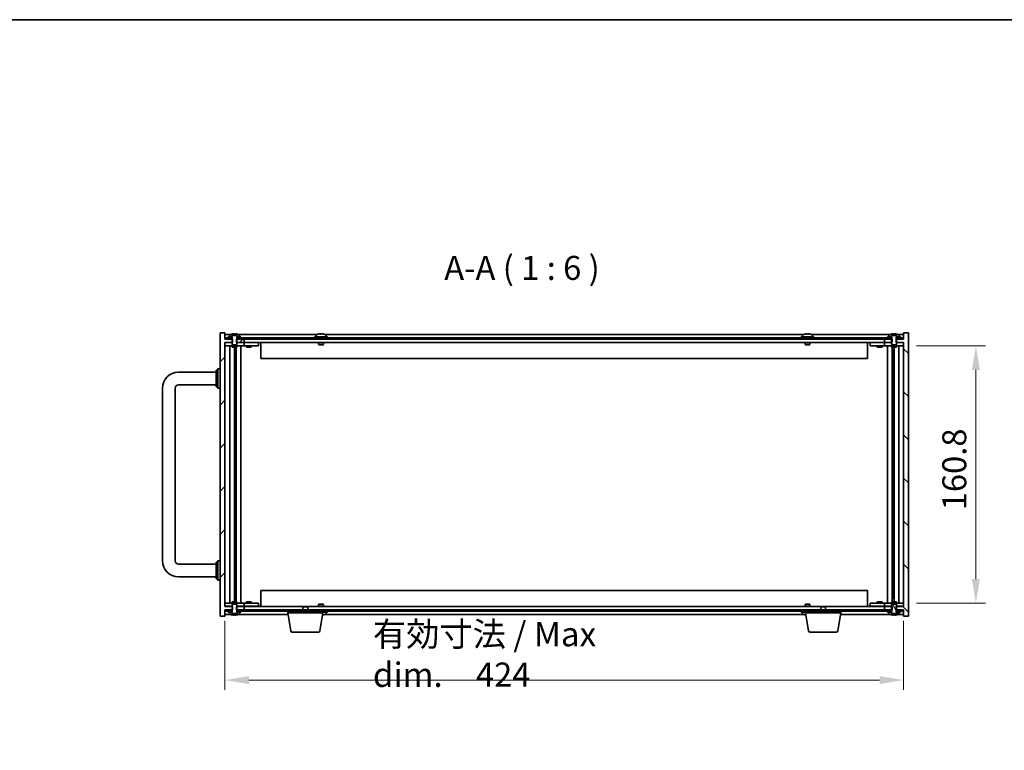
# Model space of a CAD drawing. Units: millimetres. Extents: x 80 to 11088, y 44 to 1730.
# Drawn here: x 3413 to 4028, y 1273 to 1730 of the extents above; entities that cross this region are included whole.
import ezdxf

# ---------------------------------------------------------------- set-up
doc = ezdxf.new("R2010")
doc.units = ezdxf.units.MM
doc.header["$LTSCALE"] = 5.5
doc.layers.get('Defpoints').update_dxf_attribs({"lineweight": 25})
for name, color, linetype, lineweight in [('Border (ISO)', 7, 'Continuous', 35), ('Dimension (ISO)', 7, 'Continuous', 18), ('Dimension (ISO) @ 1', 7, 'Continuous', 18), ('Symbol (ISO)', 7, 'Continuous', 18), ('Visible (ISO)', 7, 'Continuous', 35)]:
    doc.layers.add(name, color=color, linetype=linetype, lineweight=lineweight)
doc.layers.add('Hatch (ISO)', color=1, linetype='Continuous', lineweight=18, true_color=0xff0000)
doc.styles.add('Note Text (TK)', font='txt')
doc.dimstyles.new('Default - Method 1b (TK)', dxfattribs={"dimscale": 5.5, "dimtxt": 2.5, "dimasz": 2.5, "dimexe": 1, "dimexo": 1.5, "dimgap": 1, "dimtad": 1, "dimtoh": 1, "dimrnd": 1e-08, "dimdsep": 46, "dimtxsty": 'Note Text (TK)', "dimcen": 0.09, "dimdle": 5, "dimclrd": 100, "dimclre": 100, "dimclrt": 7, "dimadec": 1, "dimazin": 1, "dimtfac": 1, "dimtmove": 0, "dimatfit": 3, "dimfxl": 0, "dimtolj": 1, "dimlwd": -1, "dimlwe": -1, "dimarcsym": 0})
pattern_1 = [(120.0002, (2153.25, -4), (-16.49775, -9.52505), [])]

# ---------------------------------------------------------------- blocks, each defined once
blk = doc.blocks.new('図面枠 tk図枠')
at = {"layer": 'Border (ISO)'}
blk.add_line((14.5, 289), (405.5, 289), dxfattribs=at)
blk = doc.blocks.new('*D56')
at = {"layer": 'Defpoints', "color": 0, "transparency": 16777216}
for p in [(3541.61, 1363.23), (3965.61, 1363.23), (3965.61, 1317.23)]:
    blk.add_point(p, dxfattribs=at)
at = {"layer": 'Dimension (ISO)', "color": 100, "transparency": 16777216}
for p, q in [((3541.61, 1354.23), (3541.61, 1311.23)), ((3965.61, 1354.23), (3965.61, 1311.23)), ((3556.61, 1317.23), (3950.61, 1317.23))]:
    blk.add_line(p, q, dxfattribs=at)
for points in [[(3556.61, 1319.73), (3556.61, 1314.73), (3541.61, 1317.23)], [(3950.61, 1319.73), (3950.61, 1314.73), (3965.61, 1317.23)]]:
    blk.add_solid(points, dxfattribs=at)
at = {"layer": 'Dimension (ISO)', "color": 7, "transparency": 16777216, "insert": (3634.06, 1333.27), "char_height": 15, "attachment_point": 4, "style": 'Note Text (TK)'}
blk.add_mtext('\\A1;\\fＭＳ Ｐゴシック|b0|i0;\\H15.2284;有効寸法 / Max dim.\u3000\\fＭＳ Ｐゴシック|b0|i0;\\H15.0000;424', dxfattribs=at)
blk = doc.blocks.new('*D57')
at = {"layer": 'Defpoints', "color": 0, "transparency": 16777216}
for p in [(3964.61, 1526.13), (3964.61, 1365.33), (4010.77, 1365.33)]:
    blk.add_point(p, dxfattribs=at)
at = {"layer": 'Dimension (ISO)', "color": 100, "transparency": 16777216}
for p, q in [((3973.61, 1526.13), (4016.77, 1526.13)), ((4010.77, 1511.13), (4010.77, 1380.33)), ((3973.61, 1365.33), (4016.77, 1365.33))]:
    blk.add_line(p, q, dxfattribs=at)
for points in [[(4008.27, 1511.13), (4013.27, 1511.13), (4010.77, 1526.13)], [(4008.27, 1380.33), (4013.27, 1380.33), (4010.77, 1365.33)]]:
    blk.add_solid(points, dxfattribs=at)
at = {"layer": 'Dimension (ISO)', "color": 7, "transparency": 16777216, "insert": (3997.27, 1423.36), "char_height": 15, "attachment_point": 4, "rotation": 90, "style": 'Note Text (TK)'}
blk.add_mtext('\\A1;160.8', dxfattribs=at)

msp = doc.modelspace()

# ---------------------------------------------------------------- hatches: boundary and pattern name
at = {"layer": 'Hatch (ISO)'}
h = msp.add_hatch(dxfattribs=at)
h.set_pattern_fill('ANSI31', color=256, scale=152.4, style=0)
h.set_pattern_definition([(45, (2153.25, -4), (-13.47038, 13.47038), [])])
h.paths.add_polyline_path([(3548.8373, 1363.2345), (3548.8373, 1361.2345), (3548.9828, 1361.2345), (3549.8578, 1361.2345), (3553.6078, 1361.2345), (3553.6078, 1363.2345), (3549.1078, 1363.2345)])
h.paths.add_polyline_path([(3548.8373, 1530.2345), (3548.8373, 1528.2345), (3549.1078, 1528.2345), (3553.6078, 1528.2345), (3553.6078, 1530.2345), (3549.8578, 1530.2345), (3548.9828, 1530.2345)])
h.paths.add_polyline_path([(3538.6078, 1357.2345), (3541.6078, 1357.2345), (3541.6078, 1361.2345), (3541.8578, 1361.2345), (3545.3578, 1361.2345), (3546.2328, 1361.2345), (3546.3783, 1361.2345), (3546.3783, 1363.2345), (3546.1078, 1363.2345), (3541.6078, 1363.2345), (3541.6078, 1528.2345), (3546.1078, 1528.2345), (3546.3783, 1528.2345), (3546.3783, 1530.2345), (3546.2328, 1530.2345), (3545.3578, 1530.2345), (3541.8578, 1530.2345), (3541.6078, 1530.2345), (3541.6078, 1534.2345), (3538.6078, 1534.2345)])
h = msp.add_hatch(dxfattribs=at)
h.set_pattern_fill('ANSI31', color=256, scale=152.4, angle=90.0002105, style=0)
h.set_pattern_definition([(135.0002, (2153.25, -4), (-13.47033, -13.47043), [])])
h.paths.add_polyline_path([(3958.3783, 1528.2345), (3958.3783, 1530.2345), (3958.2328, 1530.2345), (3957.3578, 1530.2345), (3953.6078, 1530.2345), (3953.6078, 1528.2345), (3958.1078, 1528.2345)])
h.paths.add_polyline_path([(3958.3783, 1361.2345), (3958.3783, 1363.2345), (3958.1078, 1363.2345), (3953.6078, 1363.2345), (3953.6078, 1361.2345), (3957.3578, 1361.2345), (3958.2328, 1361.2345)])
h.paths.add_polyline_path([(3965.6078, 1357.2345), (3968.6078, 1357.2345), (3968.6078, 1534.2345), (3965.6078, 1534.2345), (3965.6078, 1530.2345), (3965.3578, 1530.2345), (3961.8578, 1530.2345), (3960.9828, 1530.2345), (3960.8373, 1530.2345), (3960.8373, 1528.2345), (3961.1078, 1528.2345), (3965.6078, 1528.2345), (3965.6078, 1363.2345), (3961.1078, 1363.2345), (3960.8373, 1363.2345), (3960.8373, 1361.2345), (3960.9828, 1361.2345), (3961.8578, 1361.2345), (3965.3578, 1361.2345), (3965.6078, 1361.2345)])
h = msp.add_hatch(dxfattribs=at)
h.set_pattern_fill('ANSI31', color=256, scale=152.4, angle=105.0002455, style=0)
h.set_pattern_definition([(150.0002, (2153.25, -4), (-9.52493, -16.49782), [])])
edge = h.paths.add_edge_path()
edge.add_line((3960.9828, 1530.2345), (3960.9828, 1531.7345))
edge.add_line((3960.9828, 1531.7345), (3961.0328, 1531.7345))
edge.add_line((3961.0328, 1531.7345), (3962.7578, 1531.7345))
edge.add_line((3962.7578, 1531.7345), (3962.7578, 1532.902))
edge.add_ellipse((3962.6098, 1532.902), major_axis=(0.148, 0), ratio=1, start_angle=0, end_angle=67.9666675)
edge.add_ellipse((3959.6078, 1525.4843), major_axis=(3.0575, 7.555), ratio=1, start_angle=0, end_angle=8.9135395)
edge.add_line((3961.4578, 1533.4217), (3961.4578, 1532.6845))
edge.add_line((3961.4578, 1532.6845), (3957.7578, 1532.6845))
edge.add_line((3957.7578, 1532.6845), (3957.7578, 1533.4217))
edge.add_ellipse((3959.6078, 1525.4843), major_axis=(-1.85, 7.9375), ratio=1, start_angle=0, end_angle=8.9135395)
edge.add_ellipse((3956.6058, 1532.902), major_axis=(-0.0555, 0.1372), ratio=1, start_angle=0, end_angle=67.9666675)
edge.add_line((3956.4578, 1532.902), (3956.4578, 1531.7345))
edge.add_line((3956.4578, 1531.7345), (3958.1828, 1531.7345))
edge.add_line((3958.1828, 1531.7345), (3958.2328, 1531.7345))
edge.add_line((3958.2328, 1531.7345), (3958.2328, 1530.2345))
edge.add_line((3958.2328, 1530.2345), (3958.1078, 1530.2345))
edge.add_line((3958.1078, 1530.2345), (3958.1078, 1528.2345))
edge.add_line((3958.1078, 1528.2345), (3958.1078, 1526.9845))
edge.add_line((3958.1078, 1526.9845), (3958.3578, 1526.7345))
edge.add_line((3958.3578, 1526.7345), (3960.8578, 1526.7345))
edge.add_line((3960.8578, 1526.7345), (3961.1078, 1526.9845))
edge.add_line((3961.1078, 1526.9845), (3961.1078, 1528.2345))
edge.add_line((3961.1078, 1528.2345), (3961.1078, 1530.2345))
edge.add_line((3961.1078, 1530.2345), (3960.9828, 1530.2345))
h = msp.add_hatch(dxfattribs=at)
h.set_pattern_fill('ANSI31', color=256, scale=152.4, angle=75.0001754, style=0)
h.set_pattern_definition(pattern_1)
h.paths.add_polyline_path([(3549.8578, 1531.2345), (3549.8578, 1530.2345), (3553.6078, 1530.2345), (3953.6078, 1530.2345), (3957.3578, 1530.2345), (3957.3578, 1531.2345), (3955.6078, 1531.2345), (3551.6078, 1531.2345)])
h.paths.add_polyline_path([(3541.8578, 1531.2345), (3541.8578, 1530.2345), (3545.3578, 1530.2345), (3545.3578, 1531.2345), (3543.6078, 1531.2345)])
h.paths.add_polyline_path([(3965.3578, 1530.2345), (3965.3578, 1531.2345), (3963.6078, 1531.2345), (3961.8578, 1531.2345), (3961.8578, 1530.2345)])
h = msp.add_hatch(dxfattribs=at)
h.set_pattern_fill('ANSI31', color=256, scale=152.4, angle=14.9999778, style=0)
h.set_pattern_definition([(60, (2153.25, -4), (-16.49778, 9.525), [])])
h.paths.add_polyline_path([(3549.8578, 1361.2345), (3549.8578, 1360.2345), (3551.6078, 1360.2345), (3955.6078, 1360.2345), (3957.3578, 1360.2345), (3957.3578, 1361.2345), (3953.6078, 1361.2345), (3553.6078, 1361.2345)])
h.paths.add_polyline_path([(3541.8578, 1361.2345), (3541.8578, 1360.2345), (3543.6078, 1360.2345), (3545.3578, 1360.2345), (3545.3578, 1361.2345)])
h.paths.add_polyline_path([(3965.3578, 1360.2345), (3965.3578, 1361.2345), (3961.8578, 1361.2345), (3961.8578, 1360.2345), (3963.6078, 1360.2345)])
h = msp.add_hatch(dxfattribs=at)
h.set_pattern_fill('ANSI31', color=256, scale=152.4, angle=75.0001754, style=0)
h.set_pattern_definition(pattern_1)
edge = h.paths.add_edge_path()
edge.add_line((3960.9828, 1359.7345), (3960.9828, 1361.2345))
edge.add_line((3960.9828, 1361.2345), (3961.1078, 1361.2345))
edge.add_line((3961.1078, 1361.2345), (3961.1078, 1363.2345))
edge.add_line((3961.1078, 1363.2345), (3961.1078, 1364.4845))
edge.add_line((3961.1078, 1364.4845), (3960.8578, 1364.7345))
edge.add_line((3960.8578, 1364.7345), (3958.3578, 1364.7345))
edge.add_line((3958.3578, 1364.7345), (3958.1078, 1364.4845))
edge.add_line((3958.1078, 1364.4845), (3958.1078, 1363.2345))
edge.add_line((3958.1078, 1363.2345), (3958.1078, 1361.2345))
edge.add_line((3958.1078, 1361.2345), (3958.2328, 1361.2345))
edge.add_line((3958.2328, 1361.2345), (3958.2328, 1359.7345))
edge.add_line((3958.2328, 1359.7345), (3958.1828, 1359.7345))
edge.add_line((3958.1828, 1359.7345), (3956.4578, 1359.7345))
edge.add_line((3956.4578, 1359.7345), (3956.4578, 1358.5669))
edge.add_ellipse((3956.6058, 1358.5669), major_axis=(-0.148, 0), ratio=1, start_angle=0, end_angle=67.9666675)
edge.add_ellipse((3959.6078, 1365.9847), major_axis=(-3.0575, -7.555), ratio=1, start_angle=0, end_angle=8.8400191)
edge.add_line((3957.7476, 1358.0496), (3957.7476, 1358.7845))
edge.add_line((3957.7476, 1358.7845), (3961.4679, 1358.7845))
edge.add_line((3961.4679, 1358.7845), (3961.4679, 1358.0496))
edge.add_ellipse((3959.6078, 1365.9847), major_axis=(1.8602, -7.9351), ratio=1, start_angle=0, end_angle=8.8400191)
edge.add_ellipse((3962.6098, 1358.5669), major_axis=(0.0555, -0.1372), ratio=1, start_angle=0, end_angle=67.9666675)
edge.add_line((3962.7578, 1358.5669), (3962.7578, 1359.7345))
edge.add_line((3962.7578, 1359.7345), (3961.0328, 1359.7345))
edge.add_line((3961.0328, 1359.7345), (3960.9828, 1359.7345))

# ---------------------------------------------------------------- linework, layer by layer
at = {"layer": 'Visible (ISO)'}
for p, q in [((3541.6078, 1534.2345), (3538.6078, 1534.2345)), ((3538.6078, 1534.2345), (3538.6078, 1357.2345)), ((3541.6078, 1530.2345), (3541.6078, 1534.2345)), ((3545.0858, 1533.2345), (3541.6078, 1533.2345)), ((3543.6078, 1531.7345), (3543.6078, 1531.2345)), ((3546.1828, 1531.7345), (3543.6078, 1531.7345)), ((3544.4578, 1532.902), (3544.4578, 1531.7345)), ((3544.4578, 1531.7345), (3546.2328, 1531.7345)), ((3545.7578, 1532.6845), (3545.7578, 1533.4217)), ((3549.4578, 1532.6845), (3545.7578, 1532.6845)), ((3546.1828, 1531.2345), (3546.1828, 1531.7345)), ((3546.2328, 1531.7345), (3546.2328, 1530.2345)), ((3547.2378, 1533.5501), (3547.2378, 1532.6845)), ((3547.9778, 1532.6845), (3547.9778, 1533.5501)), ((3548.9828, 1530.2345), (3548.9828, 1531.7345)), ((3548.9828, 1531.7345), (3550.7578, 1531.7345)), ((3551.6078, 1531.7345), (3549.0328, 1531.7345)), ((3549.0328, 1531.7345), (3549.0328, 1531.2345)), ((3549.4578, 1533.4217), (3549.4578, 1532.6845)), ((3599.0858, 1533.2345), (3550.1297, 1533.2345)), ((3550.7578, 1531.7345), (3550.7578, 1532.902)), ((3551.6078, 1531.2345), (3551.6078, 1531.7345)), ((3605.6078, 1531.7345), (3597.6078, 1531.7345)), ((3597.6078, 1531.7345), (3597.6078, 1531.2345)), ((3598.4578, 1532.902), (3598.4578, 1531.7345)), ((3599.7578, 1533.4217), (3599.7578, 1533.4131)), ((3601.2378, 1533.5501), (3601.2378, 1533.4131)), ((3601.9778, 1533.4131), (3601.9778, 1533.5501)), ((3603.4578, 1533.4131), (3603.4578, 1533.4217)), ((3903.0858, 1533.2345), (3604.1297, 1533.2345)), ((3604.7578, 1532.902), (3604.7578, 1531.7345)), ((3605.6078, 1531.7345), (3605.6078, 1531.2345)), ((3909.6078, 1531.7345), (3901.6078, 1531.7345)), ((3901.6078, 1531.7345), (3901.6078, 1531.2345)), ((3902.4578, 1532.902), (3902.4578, 1531.7345)), ((3903.7578, 1533.4217), (3903.7578, 1533.4131)), ((3905.2378, 1533.5501), (3905.2378, 1533.4131)), ((3905.9778, 1533.4131), (3905.9778, 1533.5501)), ((3907.4578, 1533.4131), (3907.4578, 1533.4217)), ((3957.0858, 1533.2345), (3908.1297, 1533.2345)), ((3908.7578, 1532.902), (3908.7578, 1531.7345)), ((3909.6078, 1531.7345), (3909.6078, 1531.2345)), ((3955.6078, 1531.7345), (3955.6078, 1531.2345)), ((3958.1828, 1531.7345), (3955.6078, 1531.7345)), ((3956.4578, 1532.902), (3956.4578, 1531.7345)), ((3956.4578, 1531.7345), (3958.2328, 1531.7345)), ((3957.7578, 1532.6845), (3957.7578, 1533.4217)), ((3961.4578, 1532.6845), (3957.7578, 1532.6845)), ((3958.1828, 1531.2345), (3958.1828, 1531.7345)), ((3958.2328, 1531.7345), (3958.2328, 1530.2345)), ((3959.2378, 1533.5501), (3959.2378, 1532.6845)), ((3959.9778, 1532.6845), (3959.9778, 1533.5501)), ((3960.9828, 1530.2345), (3960.9828, 1531.7345)), ((3960.9828, 1531.7345), (3962.7578, 1531.7345)), ((3963.6078, 1531.7345), (3961.0328, 1531.7345)), ((3961.0328, 1531.7345), (3961.0328, 1531.2345)), ((3961.4578, 1533.4217), (3961.4578, 1532.6845)), ((3965.6078, 1533.2345), (3962.1297, 1533.2345)), ((3962.7578, 1531.7345), (3962.7578, 1532.902)), ((3963.6078, 1531.2345), (3963.6078, 1531.7345)), ((3968.6078, 1534.2345), (3965.6078, 1534.2345)), ((3965.6078, 1534.2345), (3965.6078, 1530.2345)), ((3968.6078, 1357.2345), (3968.6078, 1534.2345)), ((3546.3783, 1530.2345), (3541.6078, 1530.2345)), ((3541.6078, 1363.2345), (3541.6078, 1528.2345)), ((3541.6078, 1528.2345), (3546.3783, 1528.2345)), ((3541.6078, 1528.1345), (3542.6078, 1528.1345)), ((3542.6078, 1526.1345), (3541.6078, 1526.1345)), ((3541.8578, 1531.2345), (3541.8578, 1530.2345)), ((3545.3578, 1531.2345), (3541.8578, 1531.2345)), ((3541.8578, 1530.2345), (3545.3578, 1530.2345)), ((3546.1078, 1528.1345), (3542.6078, 1528.1345)), ((3542.6078, 1526.1345), (3552.6078, 1526.1345)), ((3543.6078, 1531.2345), (3546.1828, 1531.2345)), ((3544.6291, 1526.1345), (3544.6291, 1365.3345)), ((3545.3578, 1530.2345), (3545.3578, 1531.2345)), ((3546.2328, 1530.2345), (3546.1078, 1530.2345)), ((3546.1078, 1530.2345), (3546.1078, 1526.9845)), ((3546.1078, 1526.9845), (3546.3578, 1526.7345)), ((3546.1078, 1526.1345), (3546.1078, 1525.2345)), ((3546.2328, 1531.2345), (3546.1828, 1531.2345)), ((3546.3578, 1526.7345), (3548.8578, 1526.7345)), ((3546.3783, 1528.2345), (3546.3783, 1530.2345)), ((3548.8373, 1530.2345), (3548.8373, 1528.2345)), ((3553.6078, 1530.2345), (3548.8373, 1530.2345)), ((3548.8373, 1528.2345), (3553.6078, 1528.2345)), ((3548.8578, 1526.7345), (3549.1078, 1526.9845)), ((3549.0328, 1531.2345), (3548.9828, 1531.2345)), ((3549.1078, 1530.2345), (3548.9828, 1530.2345)), ((3549.0328, 1531.2345), (3551.6078, 1531.2345)), ((3549.1078, 1526.9845), (3549.1078, 1530.2345)), ((3552.6078, 1528.1345), (3549.1078, 1528.1345)), ((3549.1078, 1526.1345), (3549.1078, 1525.2345)), ((3549.8578, 1531.2345), (3549.8578, 1530.2345)), ((3957.3578, 1531.2345), (3549.8578, 1531.2345)), ((3549.8578, 1530.2345), (3957.3578, 1530.2345)), ((3551.6078, 1526.1345), (3551.6078, 1365.3345)), ((3552.6078, 1528.1345), (3553.6078, 1528.1345)), ((3553.6078, 1526.1345), (3552.6078, 1526.1345)), ((3553.6078, 1528.2345), (3553.6078, 1530.2345)), ((3953.6078, 1528.2345), (3553.6078, 1528.2345)), ((3554.6078, 1528.1345), (3553.6078, 1528.1345)), ((3553.6078, 1526.1345), (3553.6078, 1528.1345)), ((3553.6078, 1526.1345), (3554.6078, 1526.1345)), ((3561.6078, 1528.1345), (3554.6078, 1528.1345)), ((3554.6078, 1526.1345), (3561.6078, 1526.1345)), ((3555.1078, 1526.1345), (3555.1078, 1525.2345)), ((3555.3578, 1528.2345), (3555.3578, 1528.1345)), ((3557.8578, 1528.2345), (3557.8578, 1528.1345)), ((3558.1078, 1526.1345), (3558.1078, 1525.2345)), ((3561.6078, 1528.1345), (3562.6078, 1528.1345)), ((3562.6078, 1526.1345), (3561.6078, 1526.1345)), ((3562.6078, 1526.1345), (3562.6078, 1528.1345)), ((3564.1078, 1528.2345), (3564.1078, 1518.2345)), ((3600.1078, 1528.2345), (3600.1078, 1526.9845)), ((3603.1078, 1526.9845), (3600.1078, 1526.9845)), ((3600.3578, 1526.7345), (3600.1078, 1526.9845)), ((3600.3578, 1526.7345), (3602.8578, 1526.7345)), ((3602.8578, 1526.7345), (3603.1078, 1526.9845)), ((3603.1078, 1528.2345), (3603.1078, 1526.9845)), ((3904.1078, 1528.2345), (3904.1078, 1526.9845)), ((3907.1078, 1526.9845), (3904.1078, 1526.9845)), ((3904.3578, 1526.7345), (3904.1078, 1526.9845)), ((3904.3578, 1526.7345), (3906.8578, 1526.7345)), ((3906.8578, 1526.7345), (3907.1078, 1526.9845)), ((3907.1078, 1528.2345), (3907.1078, 1526.9845)), ((3943.1078, 1518.2345), (3943.1078, 1528.2345)), ((3944.6078, 1528.1345), (3944.6078, 1526.1345)), ((3944.6078, 1528.1345), (3945.6078, 1528.1345)), ((3945.6078, 1526.1345), (3944.6078, 1526.1345)), ((3952.6078, 1528.1345), (3945.6078, 1528.1345)), ((3945.6078, 1526.1345), (3952.6078, 1526.1345)), ((3949.1078, 1526.1345), (3949.1078, 1525.2345)), ((3949.3578, 1528.2345), (3949.3578, 1528.1345)), ((3951.8578, 1528.2345), (3951.8578, 1528.1345)), ((3952.1078, 1526.1345), (3952.1078, 1525.2345)), ((3953.6078, 1528.1345), (3952.6078, 1528.1345)), ((3952.6078, 1526.1345), (3953.6078, 1526.1345)), ((3958.3783, 1530.2345), (3953.6078, 1530.2345)), ((3953.6078, 1530.2345), (3953.6078, 1528.2345)), ((3953.6078, 1528.2345), (3958.3783, 1528.2345)), ((3953.6078, 1528.1345), (3953.6078, 1526.1345)), ((3953.6078, 1528.1345), (3954.6078, 1528.1345)), ((3954.6078, 1526.1345), (3953.6078, 1526.1345)), ((3958.1078, 1528.1345), (3954.6078, 1528.1345)), ((3954.6078, 1526.1345), (3964.6078, 1526.1345)), ((3955.6078, 1531.2345), (3958.1828, 1531.2345)), ((3955.6078, 1365.3345), (3955.6078, 1526.1345)), ((3957.3578, 1530.2345), (3957.3578, 1531.2345)), ((3958.2328, 1530.2345), (3958.1078, 1530.2345)), ((3958.1078, 1530.2345), (3958.1078, 1526.9845)), ((3958.1078, 1526.9845), (3958.3578, 1526.7345)), ((3958.1078, 1526.1345), (3958.1078, 1525.2345)), ((3958.2328, 1531.2345), (3958.1828, 1531.2345)), ((3958.3578, 1526.7345), (3960.8578, 1526.7345)), ((3958.3783, 1528.2345), (3958.3783, 1530.2345)), ((3965.6078, 1530.2345), (3960.8373, 1530.2345)), ((3960.8373, 1530.2345), (3960.8373, 1528.2345)), ((3960.8373, 1528.2345), (3965.6078, 1528.2345)), ((3960.8578, 1526.7345), (3961.1078, 1526.9845)), ((3961.0328, 1531.2345), (3960.9828, 1531.2345)), ((3961.1078, 1530.2345), (3960.9828, 1530.2345)), ((3961.0328, 1531.2345), (3963.6078, 1531.2345)), ((3961.1078, 1526.9845), (3961.1078, 1530.2345)), ((3964.6078, 1528.1345), (3961.1078, 1528.1345)), ((3961.1078, 1526.1345), (3961.1078, 1525.2345)), ((3965.3578, 1531.2345), (3961.8578, 1531.2345)), ((3961.8578, 1531.2345), (3961.8578, 1530.2345)), ((3961.8578, 1530.2345), (3965.3578, 1530.2345)), ((3962.5864, 1365.3345), (3962.5864, 1526.1345)), ((3964.6078, 1528.1345), (3965.6078, 1528.1345)), ((3965.6078, 1526.1345), (3964.6078, 1526.1345)), ((3965.3578, 1530.2345), (3965.3578, 1531.2345)), ((3965.6078, 1528.2345), (3965.6078, 1363.2345)), ((3546.1078, 1525.2345), (3549.1078, 1525.2345)), ((3547.5061, 1525.2345), (3547.5061, 1366.2345)), ((3547.5061, 1523.1345), (3548.5067, 1523.1345)), ((3548.3236, 1523.1345), (3548.3236, 1518.0345)), ((3548.7308, 1525.2345), (3548.7308, 1366.2345)), ((3555.1078, 1525.2345), (3558.1078, 1525.2345)), ((3949.1078, 1525.2345), (3952.1078, 1525.2345)), ((3958.1078, 1525.2345), (3961.1078, 1525.2345)), ((3958.4847, 1366.2345), (3958.4847, 1525.2345)), ((3958.7089, 1523.1345), (3959.7095, 1523.1345)), ((3958.8919, 1518.0345), (3958.8919, 1523.1345)), ((3959.7095, 1366.2345), (3959.7095, 1525.2345)), ((3548.3236, 1518.0345), (3547.5061, 1518.0345)), ((3548.3135, 1518.0282), (3547.5061, 1518.0282)), ((3548.3236, 1518.0345), (3548.3135, 1518.0282)), ((3548.3135, 1518.0282), (3548.3135, 1373.4408)), ((3943.1078, 1518.2345), (3564.1078, 1518.2345)), ((3959.7095, 1518.0345), (3958.8919, 1518.0345)), ((3958.9021, 1518.0282), (3958.8919, 1518.0345)), ((3959.7095, 1518.0282), (3958.9021, 1518.0282)), ((3958.9021, 1373.4408), (3958.9021, 1518.0282)), ((3512.6078, 1509.7345), (3536.1078, 1509.7345)), ((3536.1078, 1510.7345), (3537.1078, 1511.7345)), ((3536.1078, 1500.7345), (3536.1078, 1510.7345)), ((3537.1078, 1511.7345), (3537.1078, 1499.7345)), ((3538.6078, 1511.7345), (3537.1078, 1511.7345)), ((3512.6078, 1501.7345), (3536.1078, 1501.7345)), ((3502.6078, 1391.7345), (3502.6078, 1499.7345)), ((3510.6078, 1391.7345), (3510.6078, 1499.7345)), ((3536.1078, 1500.7345), (3537.1078, 1499.7345)), ((3538.6078, 1499.7345), (3537.1078, 1499.7345)), ((3536.1078, 1390.7345), (3537.1078, 1391.7345)), ((3536.1078, 1380.7345), (3536.1078, 1390.7345)), ((3537.1078, 1391.7345), (3537.1078, 1379.7345)), ((3538.6078, 1391.7345), (3537.1078, 1391.7345)), ((3536.1078, 1389.7345), (3512.6078, 1389.7345)), ((3536.1078, 1381.7345), (3512.6078, 1381.7345)), ((3536.1078, 1380.7345), (3537.1078, 1379.7345)), ((3538.6078, 1379.7345), (3537.1078, 1379.7345)), ((3547.5061, 1373.4408), (3548.3135, 1373.4408)), ((3547.5061, 1373.4345), (3548.3236, 1373.4345)), ((3548.3135, 1373.4408), (3548.3236, 1373.4345)), ((3548.3236, 1373.4345), (3548.3236, 1368.3345)), ((3564.1078, 1373.2345), (3564.1078, 1363.2345)), ((3564.1078, 1373.2345), (3943.1078, 1373.2345)), ((3943.1078, 1363.2345), (3943.1078, 1373.2345)), ((3958.8919, 1373.4345), (3958.9021, 1373.4408)), ((3958.8919, 1368.3345), (3958.8919, 1373.4345)), ((3958.8919, 1373.4345), (3959.7095, 1373.4345)), ((3958.9021, 1373.4408), (3959.7095, 1373.4408)), ((3549.1078, 1366.2345), (3546.1078, 1366.2345)), ((3546.1078, 1365.3345), (3546.1078, 1366.2345)), ((3548.5067, 1368.3345), (3547.5061, 1368.3345)), ((3549.1078, 1365.3345), (3549.1078, 1366.2345)), ((3558.1078, 1366.2345), (3555.1078, 1366.2345)), ((3555.1078, 1365.3345), (3555.1078, 1366.2345)), ((3558.1078, 1365.3345), (3558.1078, 1366.2345)), ((3952.1078, 1366.2345), (3949.1078, 1366.2345)), ((3949.1078, 1365.3345), (3949.1078, 1366.2345)), ((3952.1078, 1365.3345), (3952.1078, 1366.2345)), ((3961.1078, 1366.2345), (3958.1078, 1366.2345)), ((3958.1078, 1365.3345), (3958.1078, 1366.2345)), ((3959.7095, 1368.3345), (3958.7089, 1368.3345)), ((3961.1078, 1365.3345), (3961.1078, 1366.2345)), ((3541.6078, 1365.3345), (3542.6078, 1365.3345)), ((3542.6078, 1363.3345), (3541.6078, 1363.3345)), ((3546.3783, 1363.2345), (3541.6078, 1363.2345)), ((3541.6078, 1357.2345), (3541.6078, 1361.2345)), ((3541.6078, 1361.2345), (3546.3783, 1361.2345)), ((3541.8578, 1361.2345), (3541.8578, 1360.2345)), ((3545.3578, 1361.2345), (3541.8578, 1361.2345)), ((3541.8578, 1360.2345), (3545.3578, 1360.2345)), ((3552.6078, 1365.3345), (3542.6078, 1365.3345)), ((3542.6078, 1363.3345), (3546.1078, 1363.3345)), ((3543.6078, 1360.2345), (3543.6078, 1359.7345)), ((3546.1828, 1360.2345), (3543.6078, 1360.2345)), ((3543.6078, 1359.7345), (3546.1828, 1359.7345)), ((3546.2328, 1359.7345), (3544.4578, 1359.7345)), ((3544.4578, 1359.7345), (3544.4578, 1358.5669)), ((3545.3578, 1360.2345), (3545.3578, 1361.2345)), ((3546.3578, 1364.7345), (3546.1078, 1364.4845)), ((3546.1078, 1364.4845), (3546.1078, 1361.2345)), ((3546.1078, 1361.2345), (3546.2328, 1361.2345)), ((3546.1828, 1359.7345), (3546.1828, 1360.2345)), ((3546.1828, 1360.2345), (3546.2328, 1360.2345)), ((3546.2328, 1361.2345), (3546.2328, 1359.7345)), ((3548.8578, 1364.7345), (3546.3578, 1364.7345)), ((3546.3783, 1361.2345), (3546.3783, 1363.2345)), ((3548.8373, 1363.2345), (3548.8373, 1361.2345)), ((3553.6078, 1363.2345), (3548.8373, 1363.2345)), ((3548.8373, 1361.2345), (3553.6078, 1361.2345)), ((3549.1078, 1364.4845), (3548.8578, 1364.7345)), ((3548.9828, 1359.7345), (3548.9828, 1361.2345)), ((3548.9828, 1361.2345), (3549.1078, 1361.2345)), ((3548.9828, 1360.2345), (3549.0328, 1360.2345)), ((3550.7578, 1359.7345), (3548.9828, 1359.7345)), ((3551.6078, 1360.2345), (3549.0328, 1360.2345)), ((3549.0328, 1360.2345), (3549.0328, 1359.7345)), ((3549.0328, 1359.7345), (3551.6078, 1359.7345)), ((3549.1078, 1361.2345), (3549.1078, 1364.4845)), ((3549.1078, 1363.3345), (3552.6078, 1363.3345)), ((3549.8578, 1361.2345), (3549.8578, 1360.2345)), ((3957.3578, 1361.2345), (3549.8578, 1361.2345)), ((3549.8578, 1360.2345), (3957.3578, 1360.2345)), ((3550.7578, 1358.5669), (3550.7578, 1359.7345)), ((3551.6078, 1359.7345), (3551.6078, 1360.2345)), ((3552.6078, 1365.3345), (3553.6078, 1365.3345)), ((3553.6078, 1363.3345), (3552.6078, 1363.3345)), ((3554.6078, 1365.3345), (3553.6078, 1365.3345)), ((3553.6078, 1363.3345), (3553.6078, 1365.3345)), ((3553.6078, 1363.3345), (3554.6078, 1363.3345)), ((3553.6078, 1363.2345), (3590.6645, 1363.2345)), ((3553.6078, 1361.2345), (3553.6078, 1363.2345)), ((3561.6078, 1365.3345), (3554.6078, 1365.3345)), ((3554.6078, 1363.3345), (3561.6078, 1363.3345)), ((3555.3578, 1363.2345), (3555.3578, 1363.3345)), ((3557.8578, 1363.2345), (3557.8578, 1363.3345)), ((3561.6078, 1365.3345), (3562.6078, 1365.3345)), ((3562.6078, 1363.3345), (3561.6078, 1363.3345)), ((3562.6078, 1363.3345), (3562.6078, 1365.3345)), ((3580.8578, 1359.2345), (3580.8578, 1360.2345)), ((3590.6645, 1363.2345), (3590.3578, 1362.9276)), ((3593.3578, 1362.9276), (3590.3578, 1362.9276)), ((3590.3578, 1361.2345), (3590.3578, 1362.9276)), ((3590.6645, 1363.2345), (3593.051, 1363.2345)), ((3593.051, 1363.2345), (3914.1645, 1363.2345)), ((3593.051, 1363.2345), (3593.3578, 1362.9276)), ((3593.3578, 1361.2345), (3593.3578, 1362.9276)), ((3600.3578, 1364.7345), (3600.1078, 1364.4845)), ((3600.1078, 1364.4845), (3603.1078, 1364.4845)), ((3600.1078, 1363.2345), (3600.1078, 1364.4845)), ((3602.8578, 1364.7345), (3600.3578, 1364.7345)), ((3602.8578, 1364.7345), (3603.1078, 1364.4845)), ((3602.8578, 1359.2345), (3602.8578, 1360.2345)), ((3602.8578, 1359.7345), (3605.6078, 1359.7345)), ((3603.1078, 1363.2345), (3603.1078, 1364.4845)), ((3604.7578, 1358.5669), (3604.7578, 1359.7345)), ((3605.6078, 1359.7345), (3605.6078, 1360.2345)), ((3901.6078, 1359.7345), (3901.6078, 1360.2345)), ((3901.6078, 1359.7345), (3904.3578, 1359.7345)), ((3902.4578, 1358.5669), (3902.4578, 1359.7345)), ((3904.3578, 1364.7345), (3904.1078, 1364.4845)), ((3904.1078, 1364.4845), (3907.1078, 1364.4845)), ((3904.1078, 1363.2345), (3904.1078, 1364.4845)), ((3906.8578, 1364.7345), (3904.3578, 1364.7345)), ((3904.3578, 1359.2345), (3904.3578, 1360.2345)), ((3906.8578, 1364.7345), (3907.1078, 1364.4845)), ((3907.1078, 1363.2345), (3907.1078, 1364.4845)), ((3914.1645, 1363.2345), (3913.8578, 1362.9276)), ((3916.8578, 1362.9276), (3913.8578, 1362.9276)), ((3913.8578, 1361.2345), (3913.8578, 1362.9276)), ((3914.1645, 1363.2345), (3916.551, 1363.2345)), ((3916.551, 1363.2345), (3953.6078, 1363.2345)), ((3916.551, 1363.2345), (3916.8578, 1362.9276)), ((3916.8578, 1361.2345), (3916.8578, 1362.9276)), ((3926.3578, 1359.2345), (3926.3578, 1360.2345)), ((3944.6078, 1365.3345), (3944.6078, 1363.3345)), ((3944.6078, 1365.3345), (3945.6078, 1365.3345)), ((3945.6078, 1363.3345), (3944.6078, 1363.3345)), ((3952.6078, 1365.3345), (3945.6078, 1365.3345)), ((3945.6078, 1363.3345), (3952.6078, 1363.3345)), ((3949.3578, 1363.2345), (3949.3578, 1363.3345)), ((3951.8578, 1363.2345), (3951.8578, 1363.3345)), ((3953.6078, 1365.3345), (3952.6078, 1365.3345)), ((3952.6078, 1363.3345), (3953.6078, 1363.3345)), ((3953.6078, 1365.3345), (3953.6078, 1363.3345)), ((3953.6078, 1365.3345), (3954.6078, 1365.3345)), ((3954.6078, 1363.3345), (3953.6078, 1363.3345)), ((3958.3783, 1363.2345), (3953.6078, 1363.2345)), ((3953.6078, 1363.2345), (3953.6078, 1361.2345)), ((3953.6078, 1361.2345), (3958.3783, 1361.2345)), ((3964.6078, 1365.3345), (3954.6078, 1365.3345)), ((3954.6078, 1363.3345), (3958.1078, 1363.3345)), ((3955.6078, 1360.2345), (3955.6078, 1359.7345)), ((3958.1828, 1360.2345), (3955.6078, 1360.2345)), ((3955.6078, 1359.7345), (3958.1828, 1359.7345)), ((3958.2328, 1359.7345), (3956.4578, 1359.7345)), ((3956.4578, 1359.7345), (3956.4578, 1358.5669)), ((3957.3578, 1360.2345), (3957.3578, 1361.2345)), ((3958.3578, 1364.7345), (3958.1078, 1364.4845)), ((3958.1078, 1364.4845), (3958.1078, 1361.2345)), ((3958.1078, 1361.2345), (3958.2328, 1361.2345)), ((3958.1828, 1359.7345), (3958.1828, 1360.2345)), ((3958.1828, 1360.2345), (3958.2328, 1360.2345)), ((3958.2328, 1361.2345), (3958.2328, 1359.7345)), ((3960.8578, 1364.7345), (3958.3578, 1364.7345)), ((3958.3783, 1361.2345), (3958.3783, 1363.2345)), ((3965.6078, 1363.2345), (3960.8373, 1363.2345)), ((3960.8373, 1363.2345), (3960.8373, 1361.2345)), ((3960.8373, 1361.2345), (3965.6078, 1361.2345)), ((3961.1078, 1364.4845), (3960.8578, 1364.7345)), ((3960.9828, 1359.7345), (3960.9828, 1361.2345)), ((3960.9828, 1361.2345), (3961.1078, 1361.2345)), ((3960.9828, 1360.2345), (3961.0328, 1360.2345)), ((3962.7578, 1359.7345), (3960.9828, 1359.7345)), ((3963.6078, 1360.2345), (3961.0328, 1360.2345)), ((3961.0328, 1360.2345), (3961.0328, 1359.7345)), ((3961.0328, 1359.7345), (3963.6078, 1359.7345)), ((3961.1078, 1361.2345), (3961.1078, 1364.4845)), ((3961.1078, 1363.3345), (3964.6078, 1363.3345)), ((3965.3578, 1361.2345), (3961.8578, 1361.2345)), ((3961.8578, 1361.2345), (3961.8578, 1360.2345)), ((3961.8578, 1360.2345), (3965.3578, 1360.2345)), ((3962.7578, 1358.5669), (3962.7578, 1359.7345)), ((3963.6078, 1359.7345), (3963.6078, 1360.2345)), ((3964.6078, 1365.3345), (3965.6078, 1365.3345)), ((3965.6078, 1363.3345), (3964.6078, 1363.3345)), ((3965.3578, 1360.2345), (3965.3578, 1361.2345)), ((3965.6078, 1361.2345), (3965.6078, 1357.2345)), ((3538.6078, 1357.2345), (3541.6078, 1357.2345)), ((3541.6078, 1358.2345), (3545.0858, 1358.2345)), ((3545.7476, 1358.0496), (3545.7476, 1358.7845)), ((3545.7476, 1358.7845), (3549.4679, 1358.7845)), ((3547.1279, 1358.7845), (3547.1279, 1357.9088)), ((3547.7824, 1358.7845), (3547.7824, 1358.0558)), ((3549.409, 1358.7845), (3549.409, 1358.0558)), ((3549.4679, 1358.7845), (3549.4679, 1358.0496)), ((3550.1297, 1358.2345), (3581.0244, 1358.2345)), ((3602.8578, 1359.2345), (3580.8578, 1359.2345)), ((3582.7185, 1348.0701), (3580.8578, 1359.2345)), ((3600.997, 1348.0701), (3602.8578, 1359.2345)), ((3604.1297, 1358.2345), (3903.0858, 1358.2345)), ((3926.3578, 1359.2345), (3904.3578, 1359.2345)), ((3906.2185, 1348.0701), (3904.3578, 1359.2345)), ((3924.497, 1348.0701), (3926.3578, 1359.2345)), ((3926.1911, 1358.2345), (3957.0858, 1358.2345)), ((3957.7476, 1358.0496), (3957.7476, 1358.7845)), ((3957.7476, 1358.7845), (3961.4679, 1358.7845)), ((3959.1279, 1358.7845), (3959.1279, 1357.9088)), ((3959.7824, 1358.7845), (3959.7824, 1358.0558)), ((3961.409, 1358.7845), (3961.409, 1358.0558)), ((3961.4679, 1358.7845), (3961.4679, 1358.0496)), ((3962.1297, 1358.2345), (3965.6078, 1358.2345)), ((3965.6078, 1357.2345), (3968.6078, 1357.2345)), ((3600.0106, 1347.2345), (3583.7049, 1347.2345)), ((3923.5106, 1347.2345), (3907.2049, 1347.2345))]:
    msp.add_line(p, q, dxfattribs=at)
for centre, radius, start, end in [((3544.6058, 1532.902), 0.148, 112.0333325, 180), ((3547.6078, 1525.4843), 8.1502, 103.119793, 112.0333325), ((3547.6078, 1525.4843), 8.1418, 97.8357203, 103.1335756), ((3547.6078, 1525.4843), 7.9375, 87.3282294, 92.6717706), ((3547.6078, 1525.4843), 8.1418, 76.8664244, 82.1642797), ((3547.6078, 1525.4843), 8.1502, 67.9666675, 76.880207), ((3550.6098, 1532.902), 0.148, 0, 67.9666675), ((3598.6058, 1532.902), 0.148, 112.0333325, 180), ((3601.6078, 1525.4843), 8.1502, 103.119793, 112.0333325), ((3601.6078, 1525.4843), 8.1418, 97.8357203, 103.1335756), ((3601.6078, 1525.4843), 7.9375, 87.3282294, 92.6717706), ((3601.6078, 1525.4843), 8.1418, 76.8664244, 82.1642797), ((3601.6078, 1525.4843), 8.1502, 67.9666675, 76.880207), ((3604.6098, 1532.902), 0.148, 0, 67.9666675), ((3902.6058, 1532.902), 0.148, 112.0333325, 180), ((3905.6078, 1525.4843), 8.1502, 103.119793, 112.0333325), ((3905.6078, 1525.4843), 8.1418, 97.8357203, 103.1335756), ((3905.6078, 1525.4843), 7.9375, 87.3282294, 92.6717706), ((3905.6078, 1525.4843), 8.1418, 76.8664244, 82.1642797), ((3905.6078, 1525.4843), 8.1502, 67.9666675, 76.880207), ((3908.6098, 1532.902), 0.148, 0, 67.9666675), ((3956.6058, 1532.902), 0.148, 112.0333325, 180), ((3959.6078, 1525.4843), 8.1502, 103.119793, 112.0333325), ((3959.6078, 1525.4843), 8.1418, 97.8357203, 103.1335756), ((3959.6078, 1525.4843), 7.9375, 87.3282294, 92.6717706), ((3959.6078, 1525.4843), 8.1418, 76.8664244, 82.1642797), ((3959.6078, 1525.4843), 8.1502, 67.9666675, 76.880207), ((3962.6098, 1532.902), 0.148, 0, 67.9666675), ((3512.6078, 1499.7345), 10, 90, 180), ((3512.6078, 1499.7345), 2, 90, 180), ((3512.6078, 1391.7345), 10, 180, 270), ((3512.6078, 1391.7345), 2, 180, 270), ((3544.6058, 1358.5669), 0.148, 180, 247.9666675), ((3547.6078, 1365.9847), 8.1502, 247.9666675, 256.8066866), ((3547.6078, 1365.9847), 8.1502, 283.1933134, 292.0333325), ((3550.6098, 1358.5669), 0.148, 292.0333325, 0), ((3601.6078, 1365.9847), 8.1502, 283.1933134, 292.0333325), ((3604.6098, 1358.5669), 0.148, 292.0333325, 0), ((3902.6058, 1358.5669), 0.148, 180, 247.9666675), ((3905.6078, 1365.9847), 8.1502, 247.9666675, 256.8066866), ((3956.6058, 1358.5669), 0.148, 180, 247.9666675), ((3959.6078, 1365.9847), 8.1502, 247.9666675, 256.8066866), ((3959.6078, 1365.9847), 8.1502, 283.1933134, 292.0333325), ((3962.6098, 1358.5669), 0.148, 292.0333325, 0), ((3583.7049, 1348.2345), 1, 189.4623222, 270), ((3600.0106, 1348.2345), 1, 270, 350.5376778), ((3907.2049, 1348.2345), 1, 189.4623222, 270), ((3923.5106, 1348.2345), 1, 270, 350.5376778)]:
    msp.add_arc(centre, radius, start, end, dxfattribs=at)
for centre, major_axis, ratio, start_param, end_param in [((3547.5691, 1365.9847), (0, -8.1418), 0.99452547, 6.0562878, 6.14642619), ((3547.4144, 1365.9847), (0, -7.9375), 0.99452547, 6.24687172, 6.3298165), ((3547.9757, 1365.9847), (0, -8.1418), 0.10449446, 6.05396117, 6.14642619), ((3547.5691, 1365.9847), (0, -8.1418), 0.99452547, 0.13675912, 0.22922414), ((3549.4476, 1365.9847), (0, -7.9375), 0.10449446, 6.23655411, 6.3076765), ((3601.6464, 1365.9847), (0, -8.1418), 0.99452547, 0.13675912, 0.22922414), ((3603.4476, 1365.9847), (0, -7.9375), 0.10449446, 0.00186922, 0.04663119), ((3903.7679, 1365.9847), (0, -7.9375), 0.10449446, 6.25869412, 6.3298165), ((3905.5691, 1365.9847), (0, -8.1418), 0.99452547, 6.05866507, 6.14642619), ((3905.6464, 1365.9847), (0, -8.1418), 0.99452547, 6.05396117, 6.14642619), ((3959.5691, 1365.9847), (0, -8.1418), 0.99452547, 6.0562878, 6.14642619), ((3959.4144, 1365.9847), (0, -7.9375), 0.99452547, 6.24687172, 6.3298165), ((3959.9757, 1365.9847), (0, -8.1418), 0.10449446, 6.05396117, 6.14642619), ((3959.5691, 1365.9847), (0, -8.1418), 0.99452547, 0.13675912, 0.22922414), ((3961.4476, 1365.9847), (0, -7.9375), 0.10449446, 6.23655411, 6.3076765)]:
    msp.add_ellipse(centre, major_axis=major_axis, ratio=ratio, start_param=start_param, end_param=end_param, dxfattribs=at)
for points, knots in [([(3546.4978, 1533.5501), (3546.5902, 1533.5628), (3546.6891, 1533.5738), (3546.8716, 1533.5885), (3546.9551, 1533.5921), (3547.087, 1533.5921), (3547.144, 1533.5885), (3547.2194, 1533.5738), (3547.2378, 1533.5628), (3547.2378, 1533.5501)], [0.338363496, 0.338363496, 0.338363496, 0.338363496, 0.366348036, 0.366348036, 0.394332577, 0.394332577, 0.422317117, 0.422317117, 0.450301658, 0.450301658, 0.450301658, 0.450301658]), ([(3547.9778, 1533.5501), (3547.9778, 1533.5628), (3547.9962, 1533.5738), (3548.0715, 1533.5885), (3548.1285, 1533.5921), (3548.2605, 1533.5921), (3548.344, 1533.5885), (3548.5264, 1533.5738), (3548.6254, 1533.5628), (3548.7178, 1533.5501)], [0.225164225, 0.225164225, 0.225164225, 0.225164225, 0.253148765, 0.253148765, 0.281133306, 0.281133306, 0.309117846, 0.309117846, 0.337102387, 0.337102387, 0.337102387, 0.337102387]), ([(3601.2378, 1533.5501), (3601.2378, 1533.5628), (3601.2194, 1533.5738), (3601.144, 1533.5885), (3601.087, 1533.5921), (3600.9551, 1533.5921), (3600.8716, 1533.5885), (3600.6891, 1533.5738), (3600.5902, 1533.5628), (3600.4978, 1533.5501)], [0, 0, 0, 0, 0.027984541, 0.027984541, 0.055969081, 0.055969081, 0.083953622, 0.083953622, 0.111938162, 0.111938162, 0.111938162, 0.111938162]), ([(3602.7178, 1533.5501), (3602.6254, 1533.5628), (3602.5264, 1533.5738), (3602.344, 1533.5885), (3602.2605, 1533.5921), (3602.1285, 1533.5921), (3602.0715, 1533.5885), (3601.9962, 1533.5738), (3601.9778, 1533.5628), (3601.9778, 1533.5501)], [0.113199271, 0.113199271, 0.113199271, 0.113199271, 0.141183811, 0.141183811, 0.169168352, 0.169168352, 0.197152892, 0.197152892, 0.225137433, 0.225137433, 0.225137433, 0.225137433]), ([(3905.2378, 1533.5501), (3905.2378, 1533.5628), (3905.2194, 1533.5738), (3905.144, 1533.5885), (3905.087, 1533.5921), (3904.9551, 1533.5921), (3904.8716, 1533.5885), (3904.6891, 1533.5738), (3904.5902, 1533.5628), (3904.4978, 1533.5501)], [0, 0, 0, 0, 0.027984541, 0.027984541, 0.055969081, 0.055969081, 0.083953622, 0.083953622, 0.111938162, 0.111938162, 0.111938162, 0.111938162]), ([(3906.7178, 1533.5501), (3906.6254, 1533.5628), (3906.5264, 1533.5738), (3906.344, 1533.5885), (3906.2605, 1533.5921), (3906.1285, 1533.5921), (3906.0715, 1533.5885), (3905.9962, 1533.5738), (3905.9778, 1533.5628), (3905.9778, 1533.5501)], [0.113199271, 0.113199271, 0.113199271, 0.113199271, 0.141183811, 0.141183811, 0.169168352, 0.169168352, 0.197152892, 0.197152892, 0.225137433, 0.225137433, 0.225137433, 0.225137433]), ([(3958.4978, 1533.5501), (3958.5902, 1533.5628), (3958.6891, 1533.5738), (3958.8716, 1533.5885), (3958.9551, 1533.5921), (3959.087, 1533.5921), (3959.144, 1533.5885), (3959.2194, 1533.5738), (3959.2378, 1533.5628), (3959.2378, 1533.5501)], [0.338363496, 0.338363496, 0.338363496, 0.338363496, 0.366348036, 0.366348036, 0.394332577, 0.394332577, 0.422317117, 0.422317117, 0.450301658, 0.450301658, 0.450301658, 0.450301658]), ([(3959.9778, 1533.5501), (3959.9778, 1533.5628), (3959.9962, 1533.5738), (3960.0715, 1533.5885), (3960.1285, 1533.5921), (3960.2605, 1533.5921), (3960.344, 1533.5885), (3960.5264, 1533.5738), (3960.6254, 1533.5628), (3960.7178, 1533.5501)], [0.225164225, 0.225164225, 0.225164225, 0.225164225, 0.253148765, 0.253148765, 0.281133306, 0.281133306, 0.309117846, 0.309117846, 0.337102387, 0.337102387, 0.337102387, 0.337102387]), ([(3547.1277, 1357.9088), (3547.1276, 1357.9004), (3547.1178, 1357.8931), (3547.0696, 1357.8804), (3547.0216, 1357.8768), (3546.9042, 1357.8768), (3546.8271, 1357.8804), (3546.6536, 1357.8951), (3546.5571, 1357.9062), (3546.4652, 1357.9189)], [0.23284895, 0.23284895, 0.23284895, 0.23284895, 0.253148765, 0.253148765, 0.281133306, 0.281133306, 0.309117846, 0.309117846, 0.337102387, 0.337102387, 0.337102387, 0.337102387]), ([(3548.673, 1357.9189), (3548.5811, 1357.9062), (3548.4808, 1357.8951), (3548.2915, 1357.8804), (3548.2025, 1357.8768), (3548.0575, 1357.8768), (3547.9921, 1357.8804), (3547.898, 1357.8951), (3547.8694, 1357.9062), (3547.8597, 1357.9189)], [0.338363496, 0.338363496, 0.338363496, 0.338363496, 0.366348036, 0.366348036, 0.394332577, 0.394332577, 0.422317117, 0.422317117, 0.450301658, 0.450301658, 0.450301658, 0.450301658]), ([(3959.1277, 1357.9088), (3959.1276, 1357.9004), (3959.1178, 1357.8931), (3959.0696, 1357.8804), (3959.0216, 1357.8768), (3958.9042, 1357.8768), (3958.8271, 1357.8804), (3958.6536, 1357.8951), (3958.5571, 1357.9062), (3958.4652, 1357.9189)], [0.23284895, 0.23284895, 0.23284895, 0.23284895, 0.253148765, 0.253148765, 0.281133306, 0.281133306, 0.309117846, 0.309117846, 0.337102387, 0.337102387, 0.337102387, 0.337102387]), ([(3960.673, 1357.9189), (3960.5811, 1357.9062), (3960.4808, 1357.8951), (3960.2915, 1357.8804), (3960.2025, 1357.8768), (3960.0575, 1357.8768), (3959.9921, 1357.8804), (3959.898, 1357.8951), (3959.8694, 1357.9062), (3959.8597, 1357.9189)], [0.338363496, 0.338363496, 0.338363496, 0.338363496, 0.366348036, 0.366348036, 0.394332577, 0.394332577, 0.422317117, 0.422317117, 0.450301658, 0.450301658, 0.450301658, 0.450301658])]:
    msp.add_open_spline(points, degree=3, knots=knots, dxfattribs=at)
for points in [[(3602.6361, 1357.9042), (3602.6743, 1357.9088), (3602.7127, 1357.9137), (3602.7503, 1357.9189)], [(3904.5794, 1357.9042), (3904.5412, 1357.9088), (3904.5028, 1357.9137), (3904.4652, 1357.9189)], [(3904.5425, 1357.9189), (3904.5541, 1357.9173), (3904.5659, 1357.9157), (3904.5778, 1357.9141)]]:
    msp.add_open_spline(points, degree=3, dxfattribs=at)

# ---------------------------------------------------------------- block references
at = {"xscale": 6, "yscale": 6, "zscale": 6}
msp.add_blockref('図面枠 tk図枠', (2153.25, -4), dxfattribs=at)

# ---------------------------------------------------------------- texts
at = {"layer": 'Symbol (ISO)', "color": 7, "insert": (3678.6151, 1562.6677), "char_height": 15, "attachment_point": 7, "line_spacing_factor": 0.25, "style": 'Note Text (TK)'}
msp.add_mtext('A-A ( 1 : 6 )', dxfattribs=at)

# ---------------------------------------------------------------- dimensions: what is measured, and where the dimension line sits
at = {"layer": 'Dimension (ISO) @ 1', "color": 100, "true_color": 0x00ff3f}
dim = msp.add_linear_dim(base=(4010.7659, 1365.3345), p1=(3964.6078, 1526.1345), p2=(3964.6078, 1365.3345), angle=270, dimstyle='Default - Method 1b (TK)', override={"dimscale": 1, "dimtxt": 15, "dimasz": 15, "dimexe": 6, "dimexo": 9, "dimgap": 6, "dimtoh": 0, "dimcen": 0.54, "dimtix": 0, "dimtofl": 0, "dimtmove": 0, "dimatfit": 1}, dxfattribs=at)
dim.commit()
dim.dimension.update_dxf_attribs({"geometry": '*D57', "text_midpoint": (4010.7659, 1445.7345), "dimtype": 128})
dim = msp.add_linear_dim(base=(3965.6078, 1317.2345), p1=(3541.6078, 1363.2345), p2=(3965.6078, 1363.2345), text='\\fＭＳ Ｐゴシック|b0|i0;\\H15.2284;有効寸法 / Max dim.\u3000\\fＭＳ Ｐゴシック|b0|i0;\\H15.0000;<>', dimstyle='Default - Method 1b (TK)', override={"dimscale": 1, "dimtxt": 15, "dimasz": 15, "dimexe": 6, "dimexo": 9, "dimgap": 6, "dimtoh": 0, "dimcen": 0.54, "dimtix": 0, "dimtofl": 0, "dimtmove": 0, "dimatfit": 1}, dxfattribs=at)
dim.commit()
dim.dimension.update_dxf_attribs({"geometry": '*D56', "text_midpoint": (3753.6078, 1317.2345), "dimtype": 128})

doc.saveas('drawing.dxf')
